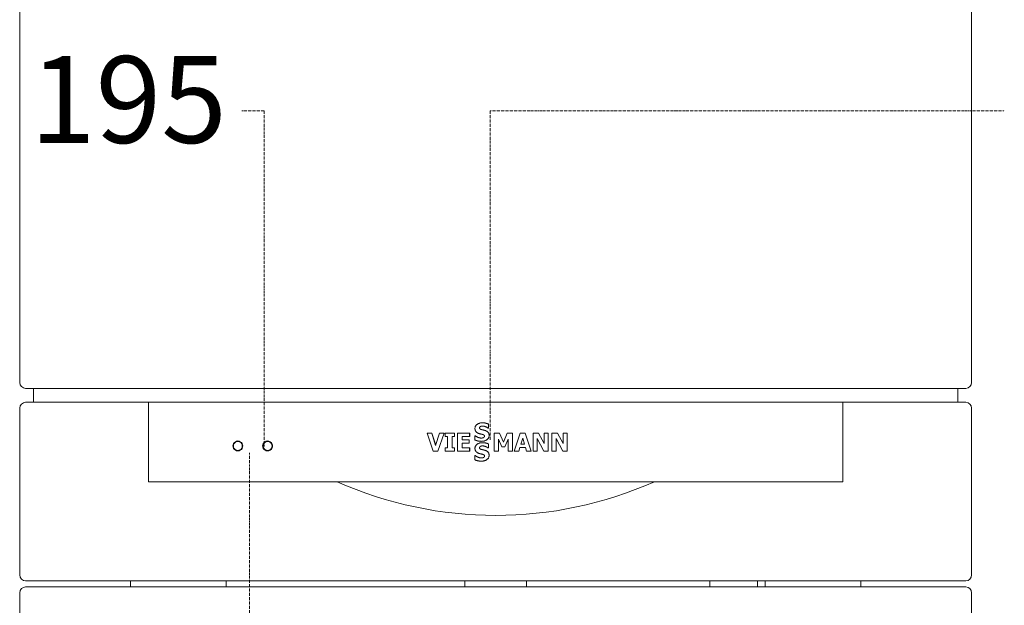
# Model space of a CAD drawing. Units: millimetres. Extents: x -19488 to -1201, y 4679 to 13676.
# Drawn here: x -8704 to -8205, y 7236 to 7532 of the extents above; entities that cross this region are included whole.
import ezdxf
from ezdxf.enums import TextEntityAlignment as Align

# ---------------------------------------------------------------- set-up
doc = ezdxf.new("R2010")
doc.units = ezdxf.units.MM
doc.linetypes.add('DASHDOT', pattern=[1, 0.5, -0.25, 0, -0.25])
for name, color, linetype, lineweight in [('2DR_PLS_SYGN', 146, 'DASHDOT', 18), ('2DR_SYM', 13, 'Continuous', 18), ('Sichtbare Kanten(DIN)', 179, 'Continuous', 18)]:
    doc.layers.add(name, color=color, linetype=linetype, lineweight=lineweight)
doc.styles.add('CP_ATTR', font='ROMANS.SHX')

# ---------------------------------------------------------------- blocks, each defined once
blk = doc.blocks.new('CPHS_822')
at = {"linetype": 'ByBlock', "style": 'CP_ATTR', "flags": 12}
blk.add_attdef('VAL', text='', height=0.25, dxfattribs=at).set_placement((0, 0), align=Align.MIDDLE)
at = {"linetype": 'ByBlock', "style": 'CP_ATTR', "flags": 9}
for tag, p in [('NAME', (-0.0919, -0.0183)), ('FLOW', (-0.0919, -0.0183)), ('CHARACTER', (-0.0919, -0.0184)), ('TEMPERATURE', (-0.0919, -0.0185)), ('NUMBER', (-0.0919, -0.0185)), ('PRODUCT-TYPE', (-0.0919, -0.0186)), ('ORDER-NO', (-0.0919, -0.0187)), ('OTHER', (-0.0918, -0.0183)), ('PN', (-0.0918, -0.0183)), ('PRODUCER', (-0.0917, -0.0183)), ('ARTICLE', (-0.0916, -0.0183)), ('VOLTAGE', (-0.0916, -0.0185)), ('GROUP', (-0.0915, -0.0185)), ('WEIGHT', (-0.0915, -0.0184)), ('POWER', (-0.0915, -0.0187)), ('DN', (-0.0914, -0.0186))]:
    blk.add_attdef(tag, text='', height=0.00005, dxfattribs=at).set_placement(p, align=Align.MIDDLE_LEFT)

msp = doc.modelspace()

# ---------------------------------------------------------------- linework, layer by layer
at = {"layer": '2DR_PLS_SYGN'}
for p, q in [((-8580.04, 7486.2), (-8591.31, 7486.2)), ((-8580.04, 7486.2), (-8580.04, 7316.23)), ((-8465.56, 7486.22), (-8205.17, 7486.22)), ((-8465.56, 7486.22), (-8465.56, 7319.42)), ((-8587.45, 7051.49), (-8587.45, 7313.27))]:
    msp.add_line(p, q, dxfattribs=at)
at = {"layer": 'Sichtbare Kanten(DIN)', "color": 7}
for p, q in [((-8703.9, 8099.12), (-8703.9, 7348.72)), ((-8221.71, 7348.72), (-8221.71, 8099.12)), ((-8700.88, 7345.7), (-8224.73, 7345.7)), ((-8696.87, 7345.7), (-8696.87, 7338.67)), ((-8228.74, 7338.67), (-8228.74, 7345.7)), ((-8638.6, 7338.67), (-8700.88, 7338.67)), ((-8638.6, 7338.77), (-8287.01, 7338.77)), ((-8638.6, 7335.66), (-8638.6, 7338.77)), ((-8287.01, 7338.77), (-8287.01, 7335.66)), ((-8224.73, 7338.67), (-8287.01, 7338.67)), ((-8703.9, 7335.66), (-8703.9, 7251.28)), ((-8638.6, 7298.49), (-8638.6, 7335.66)), ((-8287.01, 7335.66), (-8287.01, 7298.49)), ((-8221.71, 7251.28), (-8221.71, 7335.66)), ((-8466.5, 7327.67), (-8466.5, 7325.6)), ((-8466.5, 7327.67), (-8466.5, 7325.6)), ((-8466.5, 7327.67), (-8466.5, 7327.67)), ((-8497.52, 7323.02), (-8495.17, 7323.02)), ((-8494.41, 7313.98), (-8497.52, 7323.02)), ((-8495.17, 7323.02), (-8493.2, 7316.88)), ((-8495.16, 7323.02), (-8495.17, 7323.02)), ((-8495.16, 7323.02), (-8493.19, 7316.89)), ((-8493.2, 7316.88), (-8491.23, 7323.02)), ((-8488.94, 7323.02), (-8492.05, 7313.98)), ((-8488.93, 7323.02), (-8492.04, 7313.98)), ((-8491.23, 7323.02), (-8488.94, 7323.02)), ((-8488.93, 7323.02), (-8488.94, 7323.02)), ((-8488.46, 7323.02), (-8483.6, 7323.02)), ((-8488.46, 7321.44), (-8488.46, 7323.02)), ((-8487.17, 7321.44), (-8488.46, 7321.44)), ((-8487.17, 7315.55), (-8487.17, 7321.44)), ((-8484.89, 7321.44), (-8484.89, 7315.55)), ((-8483.6, 7321.44), (-8484.89, 7321.44)), ((-8484.89, 7321.44), (-8484.89, 7315.55)), ((-8483.6, 7323.02), (-8483.6, 7321.44)), ((-8483.59, 7323.02), (-8483.6, 7323.02)), ((-8483.59, 7321.44), (-8483.6, 7321.44)), ((-8483.59, 7323.02), (-8483.59, 7321.44)), ((-8482.09, 7323.02), (-8475.98, 7323.02)), ((-8482.09, 7313.98), (-8482.09, 7323.02)), ((-8479.83, 7321.3), (-8479.83, 7319.71)), ((-8475.98, 7321.3), (-8479.83, 7321.3)), ((-8479.83, 7321.3), (-8479.83, 7319.71)), ((-8475.98, 7323.02), (-8475.98, 7321.3)), ((-8475.97, 7323.02), (-8475.98, 7323.02)), ((-8475.97, 7321.3), (-8475.98, 7321.3)), ((-8475.97, 7323.02), (-8475.97, 7321.3)), ((-8473.35, 7321.76), (-8473.14, 7321.76)), ((-8473.35, 7319.61), (-8473.35, 7321.76)), ((-8468, 7324.33), (-8468, 7324.33)), ((-8466.5, 7325.6), (-8466.7, 7325.6)), ((-8466.5, 7325.6), (-8466.5, 7325.6)), ((-8466.14, 7321.9), (-8466.15, 7321.9)), ((-8463.51, 7323.02), (-8460.9, 7323.02)), ((-8463.51, 7313.98), (-8463.51, 7323.02)), ((-8460.9, 7323.02), (-8458.89, 7318.55)), ((-8458.89, 7318.55), (-8456.9, 7323.02)), ((-8458.89, 7318.56), (-8456.9, 7323.02)), ((-8456.9, 7323.02), (-8454.28, 7323.02)), ((-8456.9, 7323.02), (-8456.9, 7323.02)), ((-8454.28, 7323.02), (-8454.28, 7313.98)), ((-8453.38, 7313.98), (-8450.32, 7323.02)), ((-8453.38, 7313.98), (-8450.32, 7323.02)), ((-8450.32, 7323.02), (-8447.85, 7323.02)), ((-8450.32, 7323.02), (-8450.32, 7323.02)), ((-8447.85, 7323.02), (-8444.79, 7313.98)), ((-8443.89, 7323.02), (-8441.1, 7323.02)), ((-8443.89, 7313.98), (-8443.89, 7323.02)), ((-8443.89, 7323.02), (-8443.89, 7323.02)), ((-8443.89, 7313.98), (-8443.89, 7323.02)), ((-8441.1, 7323.02), (-8438.22, 7317.84)), ((-8438.22, 7323.02), (-8436.14, 7323.02)), ((-8438.22, 7317.84), (-8438.22, 7323.02)), ((-8438.22, 7323.02), (-8438.22, 7323.02)), ((-8438.22, 7317.84), (-8438.22, 7323.02)), ((-8436.14, 7323.02), (-8436.14, 7313.98)), ((-8434.31, 7323.02), (-8434.3, 7323.02)), ((-8434.31, 7313.98), (-8434.31, 7323.02)), ((-8434.3, 7323.02), (-8431.52, 7323.02)), ((-8434.3, 7313.98), (-8434.3, 7323.02)), ((-8431.52, 7323.02), (-8428.63, 7317.84)), ((-8428.64, 7323.02), (-8428.63, 7323.02)), ((-8428.64, 7317.84), (-8428.64, 7323.02)), ((-8428.63, 7323.02), (-8426.56, 7323.02)), ((-8428.63, 7317.84), (-8428.63, 7323.02)), ((-8426.56, 7323.02), (-8426.56, 7313.98)), ((-8479.83, 7319.71), (-8476.28, 7319.71)), ((-8479.83, 7317.98), (-8479.83, 7315.7)), ((-8476.28, 7317.98), (-8479.83, 7317.98)), ((-8479.83, 7317.98), (-8479.83, 7315.7)), ((-8476.28, 7319.71), (-8476.28, 7317.98)), ((-8476.27, 7319.71), (-8476.28, 7319.71)), ((-8476.27, 7317.98), (-8476.28, 7317.98)), ((-8476.27, 7319.71), (-8476.27, 7317.98)), ((-8466.5, 7317.62), (-8466.5, 7315.56)), ((-8466.5, 7317.62), (-8466.5, 7315.56)), ((-8466.5, 7317.62), (-8466.5, 7317.62)), ((-8461.37, 7319.97), (-8461.37, 7313.98)), ((-8459.73, 7316.1), (-8461.37, 7319.97)), ((-8459.73, 7316.1), (-8461.37, 7319.97)), ((-8456.54, 7319.97), (-8458.18, 7316.1)), ((-8456.54, 7313.98), (-8456.54, 7319.97)), ((-8456.54, 7313.98), (-8456.54, 7319.97)), ((-8450.04, 7317.46), (-8449.11, 7320.45)), ((-8450.04, 7317.46), (-8448.19, 7317.46)), ((-8448.19, 7317.46), (-8449.11, 7320.45)), ((-8449.11, 7320.45), (-8448.19, 7317.46)), ((-8441.82, 7320.28), (-8441.82, 7313.98)), ((-8438.33, 7313.98), (-8441.82, 7320.28)), ((-8438.33, 7313.98), (-8441.82, 7320.27)), ((-8432.23, 7320.28), (-8432.23, 7313.98)), ((-8428.74, 7313.98), (-8432.23, 7320.28)), ((-8428.75, 7313.98), (-8432.23, 7320.27)), ((-8492.05, 7313.98), (-8494.41, 7313.98)), ((-8492.04, 7313.98), (-8492.05, 7313.98)), ((-8488.46, 7315.55), (-8487.17, 7315.55)), ((-8488.46, 7313.98), (-8488.46, 7315.55)), ((-8483.6, 7313.98), (-8488.46, 7313.98)), ((-8484.89, 7315.55), (-8483.6, 7315.55)), ((-8483.6, 7315.55), (-8483.6, 7313.98)), ((-8483.59, 7315.55), (-8483.6, 7315.55)), ((-8483.59, 7313.98), (-8483.6, 7313.98)), ((-8483.59, 7315.55), (-8483.59, 7313.98)), ((-8475.98, 7313.98), (-8482.09, 7313.98)), ((-8479.83, 7315.7), (-8475.98, 7315.7)), ((-8475.98, 7315.7), (-8475.98, 7313.98)), ((-8475.97, 7315.7), (-8475.98, 7315.7)), ((-8475.97, 7313.98), (-8475.98, 7313.98)), ((-8475.97, 7315.7), (-8475.97, 7313.98)), ((-8473.35, 7311.72), (-8473.14, 7311.72)), ((-8473.35, 7309.57), (-8473.35, 7311.72)), ((-8468, 7314.28), (-8468, 7314.28)), ((-8466.5, 7315.56), (-8466.7, 7315.56)), ((-8466.5, 7315.56), (-8466.5, 7315.56)), ((-8466.14, 7311.86), (-8466.15, 7311.86)), ((-8461.37, 7313.98), (-8463.51, 7313.98)), ((-8458.18, 7316.1), (-8459.73, 7316.1)), ((-8459.73, 7316.1), (-8459.73, 7316.1)), ((-8454.28, 7313.98), (-8456.54, 7313.98)), ((-8456.54, 7313.98), (-8456.54, 7313.98)), ((-8451.11, 7313.98), (-8453.38, 7313.98)), ((-8453.38, 7313.98), (-8453.38, 7313.98)), ((-8450.54, 7315.82), (-8451.11, 7313.98)), ((-8447.69, 7315.82), (-8450.54, 7315.82)), ((-8447.13, 7313.98), (-8447.69, 7315.82)), ((-8447.13, 7313.98), (-8447.69, 7315.82)), ((-8444.79, 7313.98), (-8447.13, 7313.98)), ((-8447.13, 7313.98), (-8447.13, 7313.98)), ((-8441.82, 7313.98), (-8443.89, 7313.98)), ((-8443.89, 7313.98), (-8443.89, 7313.98)), ((-8436.14, 7313.98), (-8438.33, 7313.98)), ((-8438.33, 7313.98), (-8438.33, 7313.98)), ((-8434.31, 7313.98), (-8434.3, 7313.98)), ((-8432.23, 7313.98), (-8434.3, 7313.98)), ((-8428.75, 7313.98), (-8428.74, 7313.98)), ((-8426.56, 7313.98), (-8428.74, 7313.98)), ((-8287.01, 7298.49), (-8638.6, 7298.49)), ((-8700.88, 7248.26), (-8224.73, 7248.26)), ((-8647.79, 7248.26), (-8647.79, 7245.25)), ((-8599.27, 7248.26), (-8599.27, 7245.25)), ((-8478.38, 7245.25), (-8478.38, 7248.26)), ((-8447.23, 7245.25), (-8447.23, 7248.26)), ((-8354.31, 7248.26), (-8354.31, 7245.25)), ((-8330.2, 7248.26), (-8330.2, 7245.25)), ((-8326.34, 7248.26), (-8326.34, 7245.25)), ((-8277.82, 7248.26), (-8277.82, 7245.25)), ((-8703.9, 7242.23), (-8703.9, 6876.58)), ((-8700.88, 7245.25), (-8224.73, 7245.25)), ((-8221.71, 6876.58), (-8221.71, 7242.23))]:
    msp.add_line(p, q, dxfattribs=at)
at = {"layer": 'Sichtbare Kanten(DIN)', "color": 7, "flags": 128}
for points in [[(-8473.3, 7325.44), (-8473.29, 7325.64), (-8473.27, 7325.84), (-8473.23, 7326.04), (-8473.18, 7326.23), (-8473.11, 7326.41), (-8473.03, 7326.58), (-8472.93, 7326.75), (-8472.82, 7326.91), (-8472.69, 7327.07), (-8472.55, 7327.21), (-8472.39, 7327.36), (-8472.22, 7327.49), (-8472.04, 7327.62), (-8471.85, 7327.73), (-8471.65, 7327.83), (-8471.45, 7327.93), (-8471.24, 7328.01), (-8471.02, 7328.08), (-8470.79, 7328.14), (-8470.55, 7328.19), (-8470.31, 7328.23), (-8470.06, 7328.26), (-8469.8, 7328.27), (-8469.54, 7328.28)], [(-8470.45, 7326.42), (-8470.49, 7326.41), (-8470.52, 7326.39), (-8470.56, 7326.37), (-8470.59, 7326.35), (-8470.62, 7326.33), (-8470.65, 7326.31), (-8470.68, 7326.28), (-8470.71, 7326.25), (-8470.74, 7326.23), (-8470.77, 7326.2), (-8470.79, 7326.17), (-8470.82, 7326.14), (-8470.84, 7326.11), (-8470.87, 7326.07), (-8470.89, 7326.04), (-8470.91, 7326.01), (-8470.92, 7325.97), (-8470.94, 7325.94), (-8470.95, 7325.9), (-8470.96, 7325.87), (-8470.96, 7325.83), (-8470.97, 7325.79), (-8470.97, 7325.75), (-8470.97, 7325.71)], [(-8469.42, 7326.63), (-8469.47, 7326.63), (-8469.52, 7326.63), (-8469.57, 7326.63), (-8469.61, 7326.62), (-8469.66, 7326.62), (-8469.7, 7326.62), (-8469.75, 7326.61), (-8469.79, 7326.61), (-8469.83, 7326.6), (-8469.88, 7326.6), (-8469.92, 7326.59), (-8469.96, 7326.59), (-8469.99, 7326.58), (-8470.03, 7326.57), (-8470.07, 7326.56), (-8470.12, 7326.55), (-8470.16, 7326.54), (-8470.2, 7326.52), (-8470.24, 7326.51), (-8470.28, 7326.49), (-8470.32, 7326.48), (-8470.37, 7326.46), (-8470.41, 7326.44), (-8470.45, 7326.42)], [(-8469.54, 7328.28), (-8469.4, 7328.28), (-8469.27, 7328.27), (-8469.14, 7328.27), (-8469, 7328.26), (-8468.87, 7328.25), (-8468.73, 7328.24), (-8468.6, 7328.22), (-8468.47, 7328.2), (-8468.33, 7328.19), (-8468.2, 7328.16), (-8468.07, 7328.14), (-8467.93, 7328.11), (-8467.8, 7328.08), (-8467.67, 7328.05), (-8467.54, 7328.02), (-8467.42, 7327.99), (-8467.3, 7327.96), (-8467.18, 7327.92), (-8467.06, 7327.88), (-8466.94, 7327.84), (-8466.83, 7327.8), (-8466.72, 7327.76), (-8466.61, 7327.72), (-8466.5, 7327.67)], [(-8466.7, 7325.6), (-8466.79, 7325.67), (-8466.88, 7325.74), (-8466.97, 7325.81), (-8467.06, 7325.88), (-8467.16, 7325.94), (-8467.26, 7326), (-8467.37, 7326.06), (-8467.47, 7326.12), (-8467.58, 7326.18), (-8467.7, 7326.23), (-8467.81, 7326.28), (-8467.93, 7326.33), (-8468.05, 7326.38), (-8468.18, 7326.42), (-8468.3, 7326.46), (-8468.42, 7326.5), (-8468.54, 7326.53), (-8468.67, 7326.56), (-8468.79, 7326.58), (-8468.92, 7326.6), (-8469.04, 7326.61), (-8469.17, 7326.62), (-8469.29, 7326.63), (-8469.42, 7326.63)], [(-8471.34, 7322.88), (-8471.51, 7322.94), (-8471.67, 7323.01), (-8471.83, 7323.08), (-8471.97, 7323.15), (-8472.11, 7323.23), (-8472.24, 7323.31), (-8472.36, 7323.39), (-8472.47, 7323.48), (-8472.58, 7323.57), (-8472.67, 7323.67), (-8472.76, 7323.77), (-8472.84, 7323.87), (-8472.92, 7323.98), (-8472.98, 7324.09), (-8473.04, 7324.2), (-8473.1, 7324.32), (-8473.14, 7324.45), (-8473.18, 7324.58), (-8473.22, 7324.71), (-8473.25, 7324.84), (-8473.27, 7324.99), (-8473.28, 7325.13), (-8473.29, 7325.28), (-8473.3, 7325.44)], [(-8473.14, 7321.76), (-8473.03, 7321.67), (-8472.91, 7321.58), (-8472.79, 7321.49), (-8472.67, 7321.41), (-8472.55, 7321.33), (-8472.43, 7321.25), (-8472.3, 7321.18), (-8472.17, 7321.11), (-8472.04, 7321.05), (-8471.91, 7320.99), (-8471.78, 7320.93), (-8471.64, 7320.87), (-8471.51, 7320.82), (-8471.37, 7320.78), (-8471.24, 7320.74), (-8471.11, 7320.7), (-8470.97, 7320.67), (-8470.84, 7320.64), (-8470.71, 7320.62), (-8470.58, 7320.6), (-8470.45, 7320.58), (-8470.32, 7320.57), (-8470.19, 7320.57), (-8470.06, 7320.56)], [(-8469.37, 7322.38), (-8469.45, 7322.4), (-8469.53, 7322.42), (-8469.6, 7322.44), (-8469.68, 7322.46), (-8469.76, 7322.48), (-8469.85, 7322.5), (-8469.93, 7322.52), (-8470.01, 7322.54), (-8470.1, 7322.56), (-8470.18, 7322.57), (-8470.27, 7322.59), (-8470.35, 7322.61), (-8470.44, 7322.63), (-8470.53, 7322.65), (-8470.61, 7322.67), (-8470.7, 7322.69), (-8470.78, 7322.71), (-8470.86, 7322.73), (-8470.95, 7322.75), (-8471.03, 7322.78), (-8471.11, 7322.8), (-8471.18, 7322.83), (-8471.26, 7322.85), (-8471.34, 7322.88)], [(-8470.97, 7325.71), (-8470.97, 7325.66), (-8470.97, 7325.6), (-8470.96, 7325.55), (-8470.95, 7325.5), (-8470.93, 7325.45), (-8470.91, 7325.4), (-8470.89, 7325.35), (-8470.87, 7325.31), (-8470.84, 7325.27), (-8470.8, 7325.23), (-8470.77, 7325.2), (-8470.73, 7325.16), (-8470.68, 7325.13), (-8470.63, 7325.09), (-8470.58, 7325.06), (-8470.51, 7325.03), (-8470.44, 7325), (-8470.37, 7324.97), (-8470.29, 7324.94), (-8470.2, 7324.91), (-8470.1, 7324.88), (-8470, 7324.85), (-8469.89, 7324.82), (-8469.78, 7324.8)], [(-8466.15, 7321.9), (-8466.15, 7321.68), (-8466.17, 7321.47), (-8466.21, 7321.26), (-8466.26, 7321.06), (-8466.33, 7320.87), (-8466.41, 7320.69), (-8466.51, 7320.51), (-8466.62, 7320.34), (-8466.74, 7320.18), (-8466.88, 7320.02), (-8467.04, 7319.88), (-8467.2, 7319.74), (-8467.39, 7319.6), (-8467.58, 7319.48), (-8467.78, 7319.38), (-8467.99, 7319.28), (-8468.22, 7319.19), (-8468.45, 7319.12), (-8468.69, 7319.06), (-8468.95, 7319.01), (-8469.21, 7318.97), (-8469.49, 7318.94), (-8469.77, 7318.92), (-8470.07, 7318.91)], [(-8469.78, 7324.8), (-8469.7, 7324.78), (-8469.63, 7324.76), (-8469.55, 7324.75), (-8469.48, 7324.73), (-8469.41, 7324.71), (-8469.33, 7324.7), (-8469.26, 7324.68), (-8469.19, 7324.66), (-8469.12, 7324.65), (-8469.05, 7324.63), (-8468.97, 7324.61), (-8468.9, 7324.6), (-8468.83, 7324.58), (-8468.76, 7324.56), (-8468.69, 7324.54), (-8468.62, 7324.52), (-8468.54, 7324.5), (-8468.47, 7324.48), (-8468.39, 7324.46), (-8468.31, 7324.43), (-8468.24, 7324.41), (-8468.16, 7324.38), (-8468.08, 7324.36), (-8468, 7324.33)], [(-8469.78, 7324.8), (-8469.7, 7324.78), (-8469.63, 7324.76), (-8469.55, 7324.75), (-8469.48, 7324.73), (-8469.41, 7324.71), (-8469.33, 7324.7), (-8469.26, 7324.68), (-8469.19, 7324.66), (-8469.12, 7324.65), (-8469.04, 7324.63), (-8468.97, 7324.61), (-8468.9, 7324.6), (-8468.83, 7324.58), (-8468.76, 7324.56), (-8468.69, 7324.54), (-8468.62, 7324.52), (-8468.54, 7324.5), (-8468.47, 7324.48), (-8468.39, 7324.46), (-8468.31, 7324.43), (-8468.24, 7324.41), (-8468.16, 7324.38), (-8468.08, 7324.36), (-8468, 7324.33)], [(-8468.47, 7321.52), (-8468.47, 7321.57), (-8468.48, 7321.63), (-8468.48, 7321.68), (-8468.5, 7321.73), (-8468.51, 7321.78), (-8468.54, 7321.83), (-8468.56, 7321.87), (-8468.59, 7321.92), (-8468.62, 7321.96), (-8468.65, 7322), (-8468.69, 7322.04), (-8468.74, 7322.07), (-8468.78, 7322.11), (-8468.83, 7322.14), (-8468.88, 7322.17), (-8468.92, 7322.2), (-8468.98, 7322.23), (-8469.03, 7322.26), (-8469.08, 7322.28), (-8469.14, 7322.3), (-8469.19, 7322.33), (-8469.25, 7322.35), (-8469.31, 7322.36), (-8469.37, 7322.38)], [(-8469.03, 7320.74), (-8468.99, 7320.76), (-8468.96, 7320.78), (-8468.92, 7320.8), (-8468.88, 7320.82), (-8468.85, 7320.84), (-8468.82, 7320.86), (-8468.78, 7320.89), (-8468.75, 7320.91), (-8468.72, 7320.94), (-8468.69, 7320.97), (-8468.66, 7321), (-8468.63, 7321.03), (-8468.61, 7321.06), (-8468.58, 7321.09), (-8468.56, 7321.13), (-8468.54, 7321.17), (-8468.52, 7321.2), (-8468.51, 7321.24), (-8468.5, 7321.28), (-8468.49, 7321.33), (-8468.48, 7321.37), (-8468.47, 7321.42), (-8468.47, 7321.47), (-8468.47, 7321.52)], [(-8468, 7324.33), (-8467.85, 7324.27), (-8467.7, 7324.21), (-8467.56, 7324.14), (-8467.43, 7324.07), (-8467.3, 7324), (-8467.18, 7323.93), (-8467.07, 7323.85), (-8466.96, 7323.77), (-8466.86, 7323.68), (-8466.77, 7323.6), (-8466.68, 7323.51), (-8466.6, 7323.41), (-8466.53, 7323.32), (-8466.46, 7323.21), (-8466.4, 7323.1), (-8466.35, 7322.99), (-8466.3, 7322.87), (-8466.26, 7322.75), (-8466.22, 7322.62), (-8466.2, 7322.49), (-8466.17, 7322.35), (-8466.16, 7322.21), (-8466.15, 7322.06), (-8466.15, 7321.9)], [(-8468, 7324.33), (-8467.85, 7324.27), (-8467.7, 7324.21), (-8467.56, 7324.14), (-8467.43, 7324.07), (-8467.3, 7324), (-8467.18, 7323.93), (-8467.07, 7323.85), (-8466.96, 7323.77), (-8466.86, 7323.68), (-8466.77, 7323.6), (-8466.68, 7323.51), (-8466.6, 7323.41), (-8466.53, 7323.32), (-8466.46, 7323.21), (-8466.4, 7323.1), (-8466.35, 7322.99), (-8466.3, 7322.87), (-8466.26, 7322.75), (-8466.22, 7322.62), (-8466.2, 7322.49), (-8466.17, 7322.35), (-8466.16, 7322.21), (-8466.15, 7322.06), (-8466.14, 7321.9)], [(-8590.89, 7316.57), (-8590.97, 7315.93), (-8591.22, 7315.31), (-8591.62, 7314.8), (-8592.14, 7314.4), (-8592.75, 7314.14), (-8593.4, 7314.06), (-8594.04, 7314.14), (-8594.66, 7314.4), (-8595.17, 7314.8), (-8595.57, 7315.31), (-8595.82, 7315.93), (-8595.91, 7316.57), (-8595.82, 7317.22), (-8595.57, 7317.83), (-8595.17, 7318.35), (-8594.66, 7318.74), (-8594.04, 7319), (-8593.4, 7319.08), (-8592.75, 7319), (-8592.14, 7318.74), (-8591.62, 7318.35), (-8591.22, 7317.83), (-8590.97, 7317.22), (-8590.89, 7316.57)], [(-8595.66, 7316.57), (-8595.58, 7317.15), (-8595.35, 7317.71), (-8594.99, 7318.17), (-8594.53, 7318.53), (-8593.98, 7318.76), (-8593.4, 7318.83), (-8592.82, 7318.76), (-8592.26, 7318.53), (-8591.8, 7318.17), (-8591.44, 7317.71), (-8591.21, 7317.15), (-8591.14, 7316.57), (-8591.21, 7315.99), (-8591.44, 7315.44), (-8591.8, 7314.97), (-8592.26, 7314.62), (-8592.82, 7314.39), (-8593.4, 7314.31), (-8593.98, 7314.39), (-8594.53, 7314.62), (-8594.99, 7314.97), (-8595.35, 7315.44), (-8595.58, 7315.99), (-8595.66, 7316.57)], [(-8575.82, 7316.57), (-8575.9, 7315.93), (-8576.16, 7315.31), (-8576.55, 7314.8), (-8577.07, 7314.4), (-8577.68, 7314.14), (-8578.33, 7314.06), (-8578.97, 7314.14), (-8579.59, 7314.4), (-8580.1, 7314.8), (-8580.5, 7315.31), (-8580.75, 7315.93), (-8580.84, 7316.57), (-8580.75, 7317.22), (-8580.5, 7317.83), (-8580.1, 7318.35), (-8579.59, 7318.74), (-8578.97, 7319), (-8578.33, 7319.08), (-8577.68, 7319), (-8577.07, 7318.74), (-8576.55, 7318.35), (-8576.16, 7317.83), (-8575.9, 7317.22), (-8575.82, 7316.57)], [(-8580.59, 7316.57), (-8580.51, 7317.15), (-8580.28, 7317.71), (-8579.93, 7318.17), (-8579.46, 7318.53), (-8578.91, 7318.76), (-8578.33, 7318.83), (-8577.75, 7318.76), (-8577.19, 7318.53), (-8576.73, 7318.17), (-8576.37, 7317.71), (-8576.14, 7317.15), (-8576.07, 7316.57), (-8576.14, 7315.99), (-8576.37, 7315.44), (-8576.73, 7314.97), (-8577.19, 7314.62), (-8577.75, 7314.39), (-8578.33, 7314.31), (-8578.91, 7314.39), (-8579.46, 7314.62), (-8579.93, 7314.97), (-8580.28, 7315.44), (-8580.51, 7315.99), (-8580.59, 7316.57)], [(-8470.07, 7318.91), (-8470.24, 7318.92), (-8470.41, 7318.92), (-8470.57, 7318.93), (-8470.73, 7318.94), (-8470.89, 7318.95), (-8471.04, 7318.96), (-8471.19, 7318.98), (-8471.34, 7319), (-8471.48, 7319.03), (-8471.62, 7319.05), (-8471.76, 7319.08), (-8471.89, 7319.12), (-8472.02, 7319.15), (-8472.15, 7319.19), (-8472.28, 7319.22), (-8472.4, 7319.26), (-8472.52, 7319.3), (-8472.65, 7319.34), (-8472.77, 7319.38), (-8472.89, 7319.43), (-8473, 7319.47), (-8473.12, 7319.52), (-8473.24, 7319.56), (-8473.35, 7319.61)], [(-8473.3, 7315.39), (-8473.29, 7315.6), (-8473.27, 7315.8), (-8473.23, 7315.99), (-8473.18, 7316.18), (-8473.11, 7316.36), (-8473.03, 7316.54), (-8472.93, 7316.71), (-8472.82, 7316.87), (-8472.69, 7317.02), (-8472.55, 7317.17), (-8472.39, 7317.31), (-8472.22, 7317.44), (-8472.04, 7317.57), (-8471.85, 7317.69), (-8471.65, 7317.79), (-8471.45, 7317.88), (-8471.24, 7317.96), (-8471.02, 7318.04), (-8470.79, 7318.1), (-8470.55, 7318.14), (-8470.31, 7318.18), (-8470.06, 7318.21), (-8469.8, 7318.23), (-8469.54, 7318.23)], [(-8470.45, 7316.38), (-8470.49, 7316.36), (-8470.52, 7316.34), (-8470.56, 7316.33), (-8470.59, 7316.3), (-8470.62, 7316.28), (-8470.65, 7316.26), (-8470.68, 7316.24), (-8470.71, 7316.21), (-8470.74, 7316.18), (-8470.77, 7316.15), (-8470.79, 7316.12), (-8470.82, 7316.09), (-8470.84, 7316.06), (-8470.87, 7316.03), (-8470.89, 7316), (-8470.91, 7315.96), (-8470.92, 7315.93), (-8470.94, 7315.89), (-8470.95, 7315.86), (-8470.96, 7315.82), (-8470.96, 7315.78), (-8470.97, 7315.75), (-8470.97, 7315.71), (-8470.97, 7315.67)], [(-8469.42, 7316.58), (-8469.47, 7316.58), (-8469.52, 7316.58), (-8469.57, 7316.58), (-8469.61, 7316.58), (-8469.66, 7316.58), (-8469.7, 7316.57), (-8469.75, 7316.57), (-8469.79, 7316.56), (-8469.83, 7316.56), (-8469.88, 7316.55), (-8469.92, 7316.55), (-8469.96, 7316.54), (-8469.99, 7316.53), (-8470.03, 7316.52), (-8470.07, 7316.51), (-8470.12, 7316.5), (-8470.16, 7316.49), (-8470.2, 7316.48), (-8470.24, 7316.46), (-8470.28, 7316.45), (-8470.32, 7316.43), (-8470.37, 7316.42), (-8470.41, 7316.4), (-8470.45, 7316.38)], [(-8470.06, 7320.56), (-8470.02, 7320.56), (-8469.99, 7320.56), (-8469.95, 7320.57), (-8469.91, 7320.57), (-8469.87, 7320.57), (-8469.83, 7320.57), (-8469.79, 7320.58), (-8469.74, 7320.58), (-8469.69, 7320.59), (-8469.64, 7320.59), (-8469.59, 7320.6), (-8469.54, 7320.61), (-8469.49, 7320.61), (-8469.44, 7320.62), (-8469.39, 7320.63), (-8469.34, 7320.64), (-8469.3, 7320.65), (-8469.25, 7320.66), (-8469.21, 7320.67), (-8469.17, 7320.69), (-8469.14, 7320.7), (-8469.1, 7320.71), (-8469.07, 7320.72), (-8469.03, 7320.74)], [(-8469.54, 7318.23), (-8469.4, 7318.23), (-8469.27, 7318.23), (-8469.14, 7318.22), (-8469, 7318.21), (-8468.87, 7318.2), (-8468.73, 7318.19), (-8468.6, 7318.18), (-8468.47, 7318.16), (-8468.33, 7318.14), (-8468.2, 7318.12), (-8468.07, 7318.09), (-8467.93, 7318.07), (-8467.8, 7318.04), (-8467.67, 7318.01), (-8467.54, 7317.98), (-8467.42, 7317.95), (-8467.3, 7317.91), (-8467.18, 7317.87), (-8467.06, 7317.84), (-8466.94, 7317.8), (-8466.83, 7317.76), (-8466.72, 7317.71), (-8466.61, 7317.67), (-8466.5, 7317.62)], [(-8466.7, 7315.56), (-8466.79, 7315.63), (-8466.88, 7315.7), (-8466.97, 7315.77), (-8467.06, 7315.83), (-8467.16, 7315.89), (-8467.26, 7315.96), (-8467.37, 7316.02), (-8467.47, 7316.07), (-8467.58, 7316.13), (-8467.7, 7316.18), (-8467.81, 7316.24), (-8467.93, 7316.29), (-8468.05, 7316.33), (-8468.18, 7316.38), (-8468.3, 7316.42), (-8468.42, 7316.45), (-8468.54, 7316.48), (-8468.67, 7316.51), (-8468.79, 7316.53), (-8468.92, 7316.55), (-8469.04, 7316.57), (-8469.17, 7316.58), (-8469.29, 7316.58), (-8469.42, 7316.58)], [(-8471.34, 7312.83), (-8471.51, 7312.9), (-8471.67, 7312.96), (-8471.83, 7313.03), (-8471.97, 7313.11), (-8472.11, 7313.18), (-8472.24, 7313.26), (-8472.36, 7313.35), (-8472.47, 7313.44), (-8472.58, 7313.53), (-8472.67, 7313.62), (-8472.76, 7313.72), (-8472.84, 7313.83), (-8472.92, 7313.93), (-8472.98, 7314.04), (-8473.04, 7314.16), (-8473.1, 7314.28), (-8473.14, 7314.4), (-8473.18, 7314.53), (-8473.22, 7314.66), (-8473.25, 7314.8), (-8473.27, 7314.94), (-8473.28, 7315.09), (-8473.29, 7315.24), (-8473.3, 7315.39)], [(-8473.14, 7311.72), (-8473.03, 7311.62), (-8472.91, 7311.53), (-8472.79, 7311.45), (-8472.67, 7311.36), (-8472.55, 7311.28), (-8472.43, 7311.21), (-8472.3, 7311.13), (-8472.17, 7311.07), (-8472.04, 7311), (-8471.91, 7310.94), (-8471.78, 7310.88), (-8471.64, 7310.83), (-8471.51, 7310.78), (-8471.37, 7310.73), (-8471.24, 7310.69), (-8471.11, 7310.66), (-8470.97, 7310.62), (-8470.84, 7310.6), (-8470.71, 7310.57), (-8470.58, 7310.55), (-8470.45, 7310.54), (-8470.32, 7310.53), (-8470.19, 7310.52), (-8470.06, 7310.52)], [(-8469.37, 7312.33), (-8469.45, 7312.36), (-8469.53, 7312.38), (-8469.6, 7312.4), (-8469.68, 7312.42), (-8469.76, 7312.44), (-8469.85, 7312.45), (-8469.93, 7312.47), (-8470.01, 7312.49), (-8470.1, 7312.51), (-8470.18, 7312.53), (-8470.27, 7312.55), (-8470.35, 7312.57), (-8470.44, 7312.58), (-8470.53, 7312.6), (-8470.61, 7312.62), (-8470.7, 7312.64), (-8470.78, 7312.66), (-8470.86, 7312.69), (-8470.95, 7312.71), (-8471.03, 7312.73), (-8471.11, 7312.76), (-8471.18, 7312.78), (-8471.26, 7312.81), (-8471.34, 7312.83)], [(-8470.97, 7315.67), (-8470.97, 7315.61), (-8470.97, 7315.56), (-8470.96, 7315.5), (-8470.95, 7315.45), (-8470.93, 7315.4), (-8470.91, 7315.35), (-8470.89, 7315.31), (-8470.87, 7315.27), (-8470.84, 7315.23), (-8470.8, 7315.19), (-8470.77, 7315.15), (-8470.73, 7315.11), (-8470.68, 7315.08), (-8470.63, 7315.05), (-8470.58, 7315.02), (-8470.51, 7314.99), (-8470.44, 7314.95), (-8470.37, 7314.92), (-8470.29, 7314.89), (-8470.2, 7314.86), (-8470.1, 7314.84), (-8470, 7314.81), (-8469.89, 7314.78), (-8469.78, 7314.75)], [(-8466.15, 7311.86), (-8466.15, 7311.64), (-8466.17, 7311.42), (-8466.21, 7311.22), (-8466.26, 7311.02), (-8466.33, 7310.83), (-8466.41, 7310.64), (-8466.51, 7310.47), (-8466.62, 7310.3), (-8466.74, 7310.13), (-8466.88, 7309.98), (-8467.04, 7309.83), (-8467.2, 7309.69), (-8467.39, 7309.56), (-8467.58, 7309.44), (-8467.78, 7309.33), (-8467.99, 7309.23), (-8468.22, 7309.15), (-8468.45, 7309.07), (-8468.69, 7309.01), (-8468.95, 7308.96), (-8469.21, 7308.92), (-8469.49, 7308.89), (-8469.77, 7308.87), (-8470.07, 7308.87)], [(-8469.78, 7314.75), (-8469.7, 7314.74), (-8469.63, 7314.72), (-8469.55, 7314.7), (-8469.48, 7314.68), (-8469.41, 7314.67), (-8469.33, 7314.65), (-8469.26, 7314.63), (-8469.19, 7314.62), (-8469.12, 7314.6), (-8469.05, 7314.58), (-8468.97, 7314.57), (-8468.9, 7314.55), (-8468.83, 7314.53), (-8468.76, 7314.52), (-8468.69, 7314.5), (-8468.62, 7314.48), (-8468.54, 7314.46), (-8468.47, 7314.43), (-8468.39, 7314.41), (-8468.31, 7314.39), (-8468.24, 7314.36), (-8468.16, 7314.34), (-8468.08, 7314.31), (-8468, 7314.28)], [(-8469.78, 7314.75), (-8469.7, 7314.74), (-8469.63, 7314.72), (-8469.55, 7314.7), (-8469.48, 7314.68), (-8469.41, 7314.67), (-8469.33, 7314.65), (-8469.26, 7314.63), (-8469.19, 7314.62), (-8469.12, 7314.6), (-8469.04, 7314.58), (-8468.97, 7314.57), (-8468.9, 7314.55), (-8468.83, 7314.53), (-8468.76, 7314.52), (-8468.69, 7314.5), (-8468.62, 7314.48), (-8468.54, 7314.46), (-8468.47, 7314.43), (-8468.39, 7314.41), (-8468.31, 7314.39), (-8468.24, 7314.36), (-8468.16, 7314.34), (-8468.08, 7314.31), (-8468, 7314.28)], [(-8468.47, 7311.47), (-8468.47, 7311.53), (-8468.48, 7311.58), (-8468.48, 7311.63), (-8468.5, 7311.68), (-8468.51, 7311.73), (-8468.54, 7311.78), (-8468.56, 7311.83), (-8468.59, 7311.87), (-8468.62, 7311.91), (-8468.65, 7311.95), (-8468.69, 7311.99), (-8468.74, 7312.03), (-8468.78, 7312.06), (-8468.83, 7312.09), (-8468.88, 7312.13), (-8468.92, 7312.16), (-8468.98, 7312.18), (-8469.03, 7312.21), (-8469.08, 7312.23), (-8469.14, 7312.26), (-8469.19, 7312.28), (-8469.25, 7312.3), (-8469.31, 7312.32), (-8469.37, 7312.33)], [(-8469.03, 7310.69), (-8468.99, 7310.71), (-8468.96, 7310.73), (-8468.92, 7310.75), (-8468.88, 7310.77), (-8468.85, 7310.79), (-8468.82, 7310.82), (-8468.78, 7310.84), (-8468.75, 7310.87), (-8468.72, 7310.89), (-8468.69, 7310.92), (-8468.66, 7310.95), (-8468.63, 7310.98), (-8468.61, 7311.01), (-8468.58, 7311.05), (-8468.56, 7311.08), (-8468.54, 7311.12), (-8468.52, 7311.16), (-8468.51, 7311.2), (-8468.5, 7311.24), (-8468.49, 7311.28), (-8468.48, 7311.33), (-8468.47, 7311.37), (-8468.47, 7311.42), (-8468.47, 7311.47)], [(-8468, 7314.28), (-8467.85, 7314.22), (-8467.7, 7314.16), (-8467.56, 7314.1), (-8467.43, 7314.03), (-8467.3, 7313.96), (-8467.18, 7313.88), (-8467.07, 7313.8), (-8466.96, 7313.72), (-8466.86, 7313.64), (-8466.77, 7313.55), (-8466.68, 7313.46), (-8466.6, 7313.37), (-8466.53, 7313.27), (-8466.46, 7313.17), (-8466.4, 7313.06), (-8466.35, 7312.95), (-8466.3, 7312.83), (-8466.26, 7312.7), (-8466.22, 7312.58), (-8466.2, 7312.44), (-8466.17, 7312.3), (-8466.16, 7312.16), (-8466.15, 7312.01), (-8466.15, 7311.86)], [(-8468, 7314.28), (-8467.85, 7314.22), (-8467.7, 7314.16), (-8467.56, 7314.1), (-8467.43, 7314.03), (-8467.3, 7313.96), (-8467.18, 7313.88), (-8467.07, 7313.8), (-8466.96, 7313.72), (-8466.86, 7313.64), (-8466.77, 7313.55), (-8466.68, 7313.46), (-8466.6, 7313.37), (-8466.53, 7313.27), (-8466.46, 7313.17), (-8466.4, 7313.06), (-8466.35, 7312.95), (-8466.3, 7312.83), (-8466.26, 7312.7), (-8466.22, 7312.58), (-8466.2, 7312.44), (-8466.17, 7312.3), (-8466.16, 7312.16), (-8466.15, 7312.01), (-8466.14, 7311.86)], [(-8470.07, 7308.87), (-8470.24, 7308.87), (-8470.41, 7308.87), (-8470.57, 7308.88), (-8470.73, 7308.89), (-8470.89, 7308.9), (-8471.04, 7308.92), (-8471.19, 7308.94), (-8471.34, 7308.96), (-8471.48, 7308.98), (-8471.62, 7309.01), (-8471.76, 7309.04), (-8471.89, 7309.07), (-8472.02, 7309.1), (-8472.15, 7309.14), (-8472.28, 7309.18), (-8472.4, 7309.22), (-8472.52, 7309.25), (-8472.65, 7309.29), (-8472.77, 7309.34), (-8472.89, 7309.38), (-8473, 7309.42), (-8473.12, 7309.47), (-8473.24, 7309.52), (-8473.35, 7309.57)], [(-8470.06, 7310.52), (-8470.02, 7310.52), (-8469.99, 7310.52), (-8469.95, 7310.52), (-8469.91, 7310.52), (-8469.87, 7310.53), (-8469.83, 7310.53), (-8469.79, 7310.53), (-8469.74, 7310.54), (-8469.69, 7310.54), (-8469.64, 7310.55), (-8469.59, 7310.55), (-8469.54, 7310.56), (-8469.49, 7310.57), (-8469.44, 7310.58), (-8469.39, 7310.59), (-8469.34, 7310.6), (-8469.3, 7310.61), (-8469.25, 7310.62), (-8469.21, 7310.63), (-8469.17, 7310.64), (-8469.14, 7310.65), (-8469.1, 7310.67), (-8469.07, 7310.68), (-8469.03, 7310.69)]]:
    msp.add_lwpolyline(points, dxfattribs=at)
at = {"layer": 'Sichtbare Kanten(DIN)', "color": 7}
for centre, radius, start, end in [((-8700.88, 7348.72), 3.01, 180, 270), ((-8224.73, 7348.72), 3.01, 270, 360), ((-8700.88, 7335.66), 3.01, 90, 180), ((-8224.73, 7335.66), 3.01, 0, 90), ((-8462.8, 7479.04), 197.63, 246.0062, 293.9938), ((-8700.88, 7251.28), 3.01, 180, 270), ((-8224.73, 7251.28), 3.01, 270, 360), ((-8700.88, 7242.23), 3.01, 90, 180), ((-8224.73, 7242.23), 3.01, 0, 90)]:
    msp.add_arc(centre, radius, start, end, dxfattribs=at)

# ---------------------------------------------------------------- block references
at = {"layer": '2DR_SYM'}
ref = msp.add_blockref('CPHS_822', (-8648.84, 7486.2), dxfattribs=dict(at, xscale=-251.1378848728236, yscale=251.1378848728255, zscale=1.004551539491298))
ref.add_attrib('VAL', '195', dxfattribs={"layer": '0', "linetype": 'ByBlock', "height": 43.949, "style": 'CP_ATTR', "flags": 12}).set_placement((-8648.84, 7486.2), align=Align.MIDDLE)

doc.saveas('drawing.dxf')
